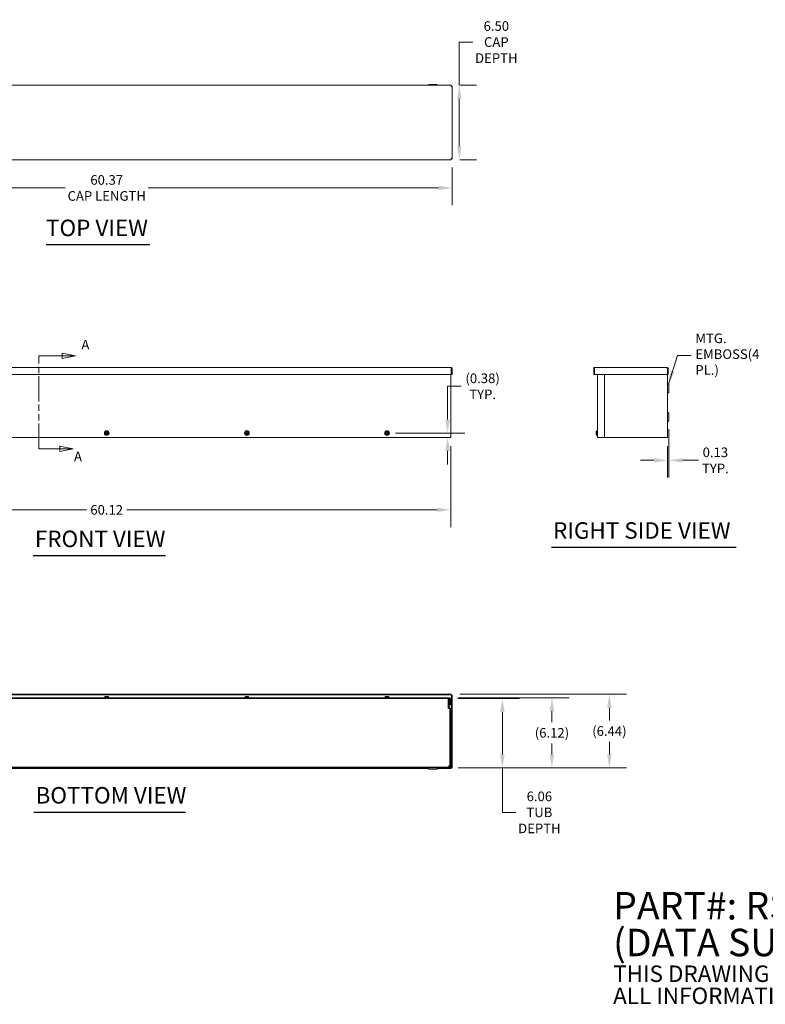
# Model space of a CAD drawing. Units: inches. Extents: x 8 to 198, y 8 to 121.
# Drawn here: x 61 to 126, y 8 to 94 of the extents above; entities that cross this region are included whole.
import ezdxf

# ---------------------------------------------------------------- set-up
doc = ezdxf.new("R2010")
doc.units = ezdxf.units.IN
doc.header["$LTSCALE"] = 12
doc.header["$MEASUREMENT"] = 0
doc.linetypes.add('DOUBLE_DASH_CHAIN', pattern=[1.2403, 0.6614, -0.0827, 0.1654, -0.0827, 0.1654, -0.0827])
for name, color, linetype, lineweight in [('Dimension (ANSI)', 7, 'Continuous', 5), ('Section Line (ANSI)', 7, 'DOUBLE_DASH_CHAIN', 5), ('Symbol (ANSI)', 7, 'Continuous', 5), ('Visible (ANSI)', 7, 'Continuous', 5)]:
    doc.layers.add(name, color=color, linetype=linetype, lineweight=lineweight)
doc.styles.add('Note Text (ANSI)', font='tahoma.ttf')
doc.styles.add('ROMANS', font='tahoma.ttf')
doc.styles.add('Text Style168', font='tahoma.ttf')
doc.dimstyles.new('Default (ANSI)', dxfattribs={"dimscale": 12, "dimtxt": 0.07, "dimasz": 0.098425, "dimexe": 0.125, "dimexo": 0.0625, "dimgap": 0.031496, "dimtad": 0, "dimtih": 1, "dimtoh": 1, "dimrnd": 1e-08, "dimzin": 0, "dimdsep": 46, "dimtxsty": 'ROMANS', "dimcen": 0.09, "dimdle": 0.393701, "dimclrd": 256, "dimclre": 256, "dimclrt": 256, "dimadec": 0, "dimazin": 0, "dimtfac": 1.428571, "dimtofl": 0, "dimtmove": 0, "dimatfit": 3, "dimfxl": 1, "dimtolj": 1, "dimtzin": 0, "dimlwd": -1, "dimlwe": -1, "dimarcsym": 0})
doc.dimstyles.new('Default (ANSI)$7', dxfattribs={"dimscale": 12, "dimtxt": 0.07, "dimasz": 0.098425, "dimexe": 0.125, "dimexo": 0.0625, "dimgap": 0.031496, "dimtad": 0, "dimtih": 1, "dimtoh": 1, "dimrnd": 1e-08, "dimzin": 0, "dimdsep": 46, "dimtxsty": 'ROMANS', "dimcen": 0.09, "dimdle": 0.393701, "dimclrd": 256, "dimclre": 256, "dimclrt": 256, "dimadec": 0, "dimazin": 0, "dimtfac": 1.428571, "dimtofl": 0, "dimtmove": 0, "dimatfit": 3, "dimfxl": 1, "dimtolj": 1, "dimtzin": 0, "dimlwd": -1, "dimlwe": -1, "dimarcsym": 0})

# ---------------------------------------------------------------- blocks, each defined once
blk = doc.blocks.new('2dTransSection0')
at = {"layer": 'Section Line (ANSI)', "linetype": 'Continuous'}
for p, q in [((5.4489, 5.3776), (5.3509, 5.3971)), ((5.3509, 5.3971), (5.3509, 5.3581)), ((5.1809, 5.3624), (5.1809, 5.3776)), ((5.1809, 5.3776), (5.3509, 5.3776)), ((5.3509, 5.3776), (5.4489, 5.3776)), ((5.3509, 5.3581), (5.4489, 5.3776)), ((5.1809, 4.7006), (5.1809, 4.7159)), ((5.1809, 4.7006), (5.3331, 4.7006)), ((5.4311, 4.7006), (5.3331, 4.7201)), ((5.3331, 4.7201), (5.3331, 4.6811)), ((5.3331, 4.7006), (5.4311, 4.7006)), ((5.3331, 4.6811), (5.4311, 4.7006))]:
    blk.add_line(p, q, dxfattribs=at)
at = {"layer": 'Section Line (ANSI)', "linetype": 'DOUBLE_DASH_CHAIN', "ltscale": 0.023198}
blk.add_line((5.1809, 4.7006), (5.1809, 5.3776), dxfattribs=at)
at = {"layer": 'Section Line (ANSI)', "linetype": 'Continuous', "flags": 128}
for points in [[(5.3509, 5.3581), (5.4489, 5.3776), (5.3509, 5.3971), (5.3509, 5.3581)], [(5.3331, 4.6811), (5.4311, 4.7006), (5.3331, 4.7201), (5.3331, 4.6811)]]:
    blk.add_lwpolyline(points, dxfattribs=at)
at = {"layer": 'Section Line (ANSI)'}
for points in [[(5.3509, 5.3581), (5.4489, 5.3776), (5.3509, 5.3971), (5.3509, 5.3581)], [(5.3331, 4.6811), (5.4311, 4.7006), (5.3331, 4.7201), (5.3331, 4.6811)]]:
    blk.add_solid(points, dxfattribs=at)
at = {"layer": 'Section Line (ANSI)', "char_height": 0.07, "attachment_point": 7, "style": 'Note Text (ANSI)'}
for insert in [(5.4915, 5.4031), (5.4376, 4.5888)]:
    blk.add_mtext('A', dxfattribs=dict(at, insert=insert))
blk = doc.blocks.new('*D5')
at = {"layer": 'Defpoints', "color": 0, "transparency": 16777216}
for p in [(98.047, 34.588), (102.685, 34.588), (98.077, 28.526)]:
    blk.add_point(p, dxfattribs=at)
at = {"layer": 'Dimension (ANSI)', "transparency": 16777216}
for p, q in [((98.797, 34.588), (104.185, 34.588)), ((102.685, 29.707), (102.685, 33.407)), ((98.827, 28.526), (104.185, 28.526)), ((102.685, 24.636), (102.685, 28.526)), ((103.866, 24.636), (102.685, 24.636))]:
    blk.add_line(p, q, dxfattribs=at)
for points in [[(102.488, 33.407), (102.882, 33.407), (102.685, 34.588)], [(102.488, 29.707), (102.882, 29.707), (102.685, 28.526)]]:
    blk.add_solid(points, dxfattribs=at)
at = {"layer": 'Dimension (ANSI)', "transparency": 16777216, "insert": (105.921, 24.636), "char_height": 0.84, "attachment_point": 5, "style": 'ROMANS'}
blk.add_mtext('\\A1;6.06\\PTUB\\PDEPTH', dxfattribs=at)
blk = doc.blocks.new('*D6')
at = {"layer": 'Defpoints', "color": 0, "transparency": 16777216}
for p in [(98.077, 34.65), (107.019, 34.65), (98.077, 28.526)]:
    blk.add_point(p, dxfattribs=at)
at = {"layer": 'Dimension (ANSI)', "transparency": 16777216}
for p, q in [((98.827, 34.65), (108.519, 34.65)), ((107.019, 33.469), (107.019, 32.521)), ((107.019, 29.707), (107.019, 30.655)), ((98.827, 28.526), (108.519, 28.526))]:
    blk.add_line(p, q, dxfattribs=at)
for points in [[(106.822, 33.469), (107.215, 33.469), (107.019, 34.65)], [(106.822, 29.707), (107.215, 29.707), (107.019, 28.526)]]:
    blk.add_solid(points, dxfattribs=at)
at = {"layer": 'Dimension (ANSI)', "transparency": 16777216, "insert": (107.019, 31.588), "char_height": 0.84, "attachment_point": 5, "style": 'ROMANS'}
blk.add_mtext('\\A1;(6.12)', dxfattribs=at)
blk = doc.blocks.new('*D7')
at = {"layer": 'Defpoints', "color": 0, "transparency": 16777216}
for p in [(98.222, 34.964), (112.04, 34.964), (98.077, 28.526)]:
    blk.add_point(p, dxfattribs=at)
at = {"layer": 'Dimension (ANSI)', "transparency": 16777216}
for p, q in [((98.972, 34.964), (113.54, 34.964)), ((112.04, 33.783), (112.04, 32.678)), ((112.04, 29.707), (112.04, 30.812)), ((98.827, 28.526), (113.54, 28.526))]:
    blk.add_line(p, q, dxfattribs=at)
for points in [[(111.843, 33.783), (112.237, 33.783), (112.04, 34.964)], [(111.843, 29.707), (112.237, 29.707), (112.04, 28.526)]]:
    blk.add_solid(points, dxfattribs=at)
at = {"layer": 'Dimension (ANSI)', "transparency": 16777216, "insert": (112.04, 31.745), "char_height": 0.84, "attachment_point": 5, "style": 'ROMANS'}
blk.add_mtext('\\A1;(6.44)', dxfattribs=at)
blk = doc.blocks.new('*D8')
at = {"layer": 'Defpoints', "color": 0, "transparency": 16777216}
for p in [(98.222, 88.187), (98.222, 81.687), (98.924, 81.687)]:
    blk.add_point(p, dxfattribs=at)
at = {"layer": 'Dimension (ANSI)', "transparency": 16777216}
for p, q in [((98.924, 88.187), (98.924, 91.97)), ((98.924, 91.97), (100.105, 91.97)), ((98.972, 88.187), (100.424, 88.187)), ((98.924, 82.868), (98.924, 87.005)), ((98.972, 81.687), (100.424, 81.687))]:
    blk.add_line(p, q, dxfattribs=at)
for points in [[(98.727, 87.005), (99.12, 87.005), (98.924, 88.187)], [(98.727, 82.868), (99.12, 82.868), (98.924, 81.687)]]:
    blk.add_solid(points, dxfattribs=at)
at = {"layer": 'Dimension (ANSI)', "transparency": 16777216, "insert": (102.159, 91.97), "char_height": 0.84, "attachment_point": 5, "style": 'ROMANS'}
blk.add_mtext('\\A1;6.50\\PCAP\\PDEPTH', dxfattribs=at)
blk = doc.blocks.new('*D9')
at = {"layer": 'Defpoints', "color": 0, "transparency": 16777216}
for p in [(37.92, 81.76), (98.295, 81.76), (98.295, 79.218)]:
    blk.add_point(p, dxfattribs=at)
at = {"layer": 'Dimension (ANSI)', "transparency": 16777216}
for p, q in [((37.92, 81.01), (37.92, 77.718)), ((98.295, 81.01), (98.295, 77.718)), ((39.101, 79.218), (64.489, 79.218)), ((97.114, 79.218), (71.727, 79.218))]:
    blk.add_line(p, q, dxfattribs=at)
for points in [[(39.101, 79.414), (39.101, 79.021), (37.92, 79.218)], [(97.114, 79.414), (97.114, 79.021), (98.295, 79.218)]]:
    blk.add_solid(points, dxfattribs=at)
at = {"layer": 'Dimension (ANSI)', "transparency": 16777216, "insert": (68.108, 79.218), "char_height": 0.84, "attachment_point": 5, "style": 'ROMANS'}
blk.add_mtext('\\A1;60.37\\PCAP LENGTH', dxfattribs=at)
blk = doc.blocks.new('*D11')
at = {"layer": 'Defpoints', "color": 0, "transparency": 16777216}
for p in [(38.045, 57.407), (98.17, 57.407), (98.17, 51.076)]:
    blk.add_point(p, dxfattribs=at)
at = {"layer": 'Dimension (ANSI)', "transparency": 16777216}
for p, q in [((38.045, 56.657), (38.045, 49.576)), ((98.17, 56.657), (98.17, 49.576)), ((39.226, 51.076), (66.343, 51.076)), ((96.989, 51.076), (69.873, 51.076))]:
    blk.add_line(p, q, dxfattribs=at)
for points in [[(39.226, 51.273), (39.226, 50.88), (38.045, 51.076)], [(96.989, 51.273), (96.989, 50.88), (98.17, 51.076)]]:
    blk.add_solid(points, dxfattribs=at)
at = {"layer": 'Dimension (ANSI)', "transparency": 16777216, "insert": (68.108, 51.076), "char_height": 0.84, "attachment_point": 5, "style": 'ROMANS'}
blk.add_mtext('\\A1;60.12', dxfattribs=at)
blk = doc.blocks.new('*D13')
at = {"layer": 'Defpoints', "color": 0, "transparency": 16777216}
for p in [(92.608, 57.786), (97.901, 57.407), (98.077, 57.407)]:
    blk.add_point(p, dxfattribs=at)
at = {"layer": 'Dimension (ANSI)', "transparency": 16777216}
for p, q in [((97.901, 58.967), (97.901, 61.878)), ((97.901, 61.878), (99.082, 61.878)), ((93.358, 57.786), (99.401, 57.786)), ((97.327, 57.407), (96.401, 57.407)), ((97.901, 56.226), (97.901, 55.045))]:
    blk.add_line(p, q, dxfattribs=at)
for points in [[(97.704, 58.967), (98.098, 58.967), (97.901, 57.786)], [(97.704, 56.226), (98.098, 56.226), (97.901, 57.407)]]:
    blk.add_solid(points, dxfattribs=at)
at = {"layer": 'Dimension (ANSI)', "transparency": 16777216, "insert": (100.962, 61.878), "char_height": 0.84, "attachment_point": 5, "style": 'ROMANS'}
blk.add_mtext('\\A1;(0.38)\\PTYP.', dxfattribs=at)
blk = doc.blocks.new('*D14')
at = {"layer": 'Defpoints', "color": 0, "transparency": 16777216}
for p in [(117.242, 58.876), (117.117, 57.407), (117.117, 55.408)]:
    blk.add_point(p, dxfattribs=at)
at = {"layer": 'Dimension (ANSI)', "transparency": 16777216}
for p, q in [((117.242, 58.126), (117.242, 53.908)), ((117.117, 56.657), (117.117, 53.908)), ((115.936, 55.408), (114.755, 55.408)), ((118.423, 55.408), (119.815, 55.408))]:
    blk.add_line(p, q, dxfattribs=at)
for points in [[(115.936, 55.605), (115.936, 55.212), (117.117, 55.408)], [(118.423, 55.605), (118.423, 55.212), (117.242, 55.408)]]:
    blk.add_solid(points, dxfattribs=at)
at = {"layer": 'Dimension (ANSI)', "transparency": 16777216, "insert": (121.303, 55.408), "char_height": 0.84, "attachment_point": 5, "style": 'ROMANS'}
blk.add_mtext('\\A1;0.13\\PTYP.', dxfattribs=at)

msp = doc.modelspace()

# ---------------------------------------------------------------- linework, layer by layer
at = {"layer": 'Symbol (ANSI)', "lineweight": 30}
for p, q in [((62.8044, 74.2602), (71.8902, 74.2602)), ((106.9748, 47.8068), (123.1077, 47.8068)), ((61.6817, 47.0773), (73.2588, 47.0773)), ((61.7453, 24.6646), (74.99, 24.6646))]:
    msp.add_line(p, q, dxfattribs=at)
at = {"layer": 'Visible (ANSI)'}
for p, q in [((37.9934, 88.1866), (98.2223, 88.1866)), ((96.2405, 88.2181), (96.2223, 88.1866)), ((96.9206, 88.2496), (96.2951, 88.2496)), ((96.9752, 88.2181), (96.9933, 88.1866)), ((98.2223, 88.1246), (98.2223, 88.1866)), ((98.2333, 88.1135), (98.2953, 88.1135)), ((98.2953, 88.1135), (98.2953, 81.7596)), ((98.2223, 81.6866), (37.9934, 81.6866)), ((98.2223, 81.7486), (98.2223, 81.6866)), ((98.2333, 81.7596), (98.2953, 81.7596)), ((98.2223, 62.9066), (37.9934, 62.9066)), ((38.0136, 63.5316), (98.2021, 63.5316)), ((98.1703, 62.9066), (98.1703, 57.4071)), ((98.2223, 63.4383), (98.2223, 62.9066)), ((98.2333, 63.4383), (98.2333, 62.9066)), ((98.2333, 63.4383), (98.2953, 63.4383)), ((98.2333, 62.9066), (98.2953, 62.9066)), ((98.2953, 62.9066), (98.2953, 63.4383)), ((110.741, 63.4383), (110.679, 63.4383)), ((110.679, 63.4383), (110.679, 62.9066)), ((110.741, 62.9066), (110.679, 62.9066)), ((110.741, 63.4383), (110.741, 62.9066)), ((110.7521, 62.9066), (110.7521, 63.4383)), ((117.106, 62.9066), (110.7521, 62.9066)), ((110.7723, 63.5316), (117.0858, 63.5316)), ((110.9925, 57.4071), (110.9925, 62.9066)), ((111.6175, 62.9066), (111.6175, 57.4071)), ((117.106, 63.4383), (117.106, 62.9066)), ((117.117, 63.4383), (117.117, 62.9066)), ((117.117, 63.4383), (117.179, 63.4383)), ((117.117, 62.9066), (117.117, 57.4071)), ((117.117, 62.9066), (117.179, 62.9066)), ((117.179, 62.9066), (117.179, 63.4383)), ((117.2105, 62.0557), (117.1175, 62.1093)), ((117.242, 61.3756), (117.242, 62.0011)), ((117.2105, 61.321), (117.1175, 61.2673)), ((117.2105, 59.5557), (117.1175, 59.6093)), ((117.242, 58.8756), (117.242, 59.5011)), ((117.2105, 58.821), (117.1175, 58.7673)), ((67.9513, 57.8093), (67.9513, 57.7624)), ((67.9531, 57.8093), (67.9513, 57.8093)), ((67.9513, 57.7624), (67.9531, 57.7624)), ((67.9689, 57.8093), (67.9531, 57.8093)), ((67.9531, 57.7624), (67.9689, 57.7624)), ((68.2341, 57.8093), (67.9811, 57.8093)), ((67.9811, 57.7624), (68.2341, 57.7624)), ((68.2621, 57.8093), (68.2462, 57.8093)), ((68.2462, 57.7624), (68.2621, 57.7624)), ((68.2638, 57.8093), (68.2621, 57.8093)), ((68.2621, 57.7624), (68.2638, 57.7624)), ((68.2638, 57.7624), (68.2638, 57.8093)), ((80.2013, 57.8093), (80.2013, 57.7624)), ((80.2031, 57.8093), (80.2013, 57.8093)), ((80.2013, 57.7624), (80.2031, 57.7624)), ((80.2189, 57.8093), (80.2031, 57.8093)), ((80.2031, 57.7624), (80.2189, 57.7624)), ((80.4841, 57.8093), (80.2311, 57.8093)), ((80.2311, 57.7624), (80.4841, 57.7624)), ((80.5121, 57.8093), (80.4962, 57.8093)), ((80.4962, 57.7624), (80.5121, 57.7624)), ((80.5138, 57.8093), (80.5121, 57.8093)), ((80.5121, 57.7624), (80.5138, 57.7624)), ((80.5138, 57.7624), (80.5138, 57.8093)), ((92.4513, 57.8093), (92.4513, 57.7624)), ((92.4531, 57.8093), (92.4513, 57.8093)), ((92.4513, 57.7624), (92.4531, 57.7624)), ((92.4689, 57.8093), (92.4531, 57.8093)), ((92.4531, 57.7624), (92.4689, 57.7624)), ((92.7341, 57.8093), (92.4811, 57.8093)), ((92.4811, 57.7624), (92.7341, 57.7624)), ((92.7621, 57.8093), (92.7462, 57.8093)), ((92.7462, 57.7624), (92.7621, 57.7624)), ((92.7638, 57.8093), (92.7621, 57.8093)), ((92.7621, 57.7624), (92.7638, 57.7624)), ((92.7638, 57.7624), (92.7638, 57.8093)), ((110.8725, 57.9421), (110.8967, 57.9663)), ((110.8725, 57.9212), (110.8725, 57.9421)), ((110.8725, 57.9212), (110.8725, 57.8093)), ((110.8743, 57.8093), (110.8725, 57.8093)), ((110.8725, 57.6505), (110.8725, 57.7624)), ((110.8725, 57.7624), (110.8743, 57.7624)), ((110.9325, 57.8093), (110.8743, 57.8093)), ((110.9325, 57.7624), (110.8743, 57.7624)), ((110.8967, 57.9663), (110.9615, 57.9663)), ((110.8967, 57.8761), (110.9615, 57.8761)), ((110.8967, 57.6956), (110.9615, 57.6956)), ((110.9325, 57.7624), (110.9325, 57.8093)), ((110.9615, 57.5788), (110.9615, 57.9928)), ((110.9615, 57.9928), (110.9925, 57.9928)), ((98.0771, 57.4071), (38.1386, 57.4071)), ((98.0771, 57.4071), (98.1703, 57.4071)), ((110.8725, 57.6296), (110.8725, 57.6505)), ((110.8725, 57.6296), (110.8967, 57.6054)), ((110.8967, 57.6054), (110.9615, 57.6054)), ((110.9615, 57.5788), (110.9925, 57.5788)), ((110.9925, 57.4071), (111.0858, 57.4071)), ((111.6175, 57.4071), (111.0858, 57.4071)), ((111.6726, 57.4071), (111.6175, 57.4071)), ((111.6858, 57.4071), (111.6726, 57.4071)), ((111.9232, 57.4071), (111.6858, 57.4071)), ((111.9232, 57.4071), (111.9628, 57.4071)), ((117.0238, 57.4071), (111.9628, 57.4071)), ((117.0238, 57.4071), (117.117, 57.4071)), ((98.2223, 34.9636), (37.9934, 34.9636)), ((98.2223, 34.9016), (37.9934, 34.9016)), ((98.0771, 34.6501), (38.1386, 34.6501)), ((38.1386, 34.5881), (98.0771, 34.5881)), ((38.2636, 34.5876), (97.9516, 34.5876)), ((67.9006, 34.6811), (68.3146, 34.6811)), ((67.9006, 34.6811), (67.9006, 34.6501)), ((67.9513, 34.7684), (67.9531, 34.7701)), ((67.9513, 34.7459), (67.9513, 34.6811)), ((67.9531, 34.7701), (68.0295, 34.7701)), ((68.0295, 34.7701), (68.1857, 34.7701)), ((68.1076, 34.7459), (68.1076, 34.6811)), ((68.1857, 34.7701), (68.2621, 34.7701)), ((68.2621, 34.7701), (68.2638, 34.7684)), ((68.2638, 34.7459), (68.2638, 34.6811)), ((68.3146, 34.6811), (68.3146, 34.6501)), ((80.1506, 34.6811), (80.5646, 34.6811)), ((80.1506, 34.6811), (80.1506, 34.6501)), ((80.2013, 34.7684), (80.2031, 34.7701)), ((80.2013, 34.7459), (80.2013, 34.6811)), ((80.2031, 34.7701), (80.2795, 34.7701)), ((80.2795, 34.7701), (80.4357, 34.7701)), ((80.3576, 34.7459), (80.3576, 34.6811)), ((80.4357, 34.7701), (80.5121, 34.7701)), ((80.5121, 34.7701), (80.5138, 34.7684)), ((80.5138, 34.7459), (80.5138, 34.6811)), ((80.5646, 34.6811), (80.5646, 34.6501)), ((92.4006, 34.6811), (92.8146, 34.6811)), ((92.4006, 34.6811), (92.4006, 34.6501)), ((92.4513, 34.7684), (92.4531, 34.7701)), ((92.4513, 34.7459), (92.4513, 34.6811)), ((92.4531, 34.7701), (92.5295, 34.7701)), ((92.5295, 34.7701), (92.6857, 34.7701)), ((92.6076, 34.7459), (92.6076, 34.6811)), ((92.6857, 34.7701), (92.7621, 34.7701)), ((92.7621, 34.7701), (92.7638, 34.7684)), ((92.7638, 34.7459), (92.7638, 34.6811)), ((92.8146, 34.6811), (92.8146, 34.6501)), ((97.9516, 34.4944), (97.9516, 34.5876)), ((97.9516, 33.7128), (97.9516, 34.4944)), ((98.0473, 34.5881), (97.9853, 34.5881)), ((97.9853, 34.5881), (97.9853, 33.9701)), ((98.0473, 33.9701), (98.0473, 34.5881)), ((98.1083, 34.0251), (98.1083, 34.5569)), ((98.1703, 34.0251), (98.1703, 34.5569)), ((98.2223, 34.9016), (98.2223, 34.9636)), ((98.2333, 28.5367), (98.2333, 34.8906)), ((98.2333, 34.8906), (98.2953, 34.8906)), ((98.2953, 28.5367), (98.2953, 34.8906)), ((98.0141, 33.7128), (97.9516, 33.7128)), ((97.9941, 33.9305), (98.1054, 33.6931)), ((98.0141, 33.7126), (98.0141, 33.7128)), ((98.0143, 33.7126), (98.0141, 33.7126)), ((98.0962, 33.7126), (98.0143, 33.7126)), ((98.1615, 33.7194), (98.0503, 33.9568)), ((98.1076, 33.6867), (98.1076, 28.738)), ((98.1083, 34.0251), (98.1703, 34.0251)), ((98.1083, 33.6799), (98.1083, 28.6189)), ((98.1703, 28.6189), (98.1703, 33.6799)), ((98.0771, 28.5876), (38.1386, 28.5876)), ((38.1386, 28.5256), (98.0771, 28.5256)), ((39.9933, 28.4636), (96.2223, 28.4636)), ((96.2405, 28.4321), (96.1868, 28.5251)), ((96.9752, 28.4321), (97.0288, 28.5251)), ((96.9933, 28.4636), (98.2223, 28.4636)), ((98.0771, 28.5256), (98.2223, 28.5256)), ((98.2223, 28.5256), (98.2223, 28.4636)), ((98.2333, 28.5367), (98.2953, 28.5367)), ((96.2951, 28.4006), (96.9206, 28.4006))]:
    msp.add_line(p, q, dxfattribs=at)
for centre in [(68.1076, 57.7858), (80.3576, 57.7858), (92.6076, 57.7858)]:
    msp.add_circle(centre, 0.207, dxfattribs=at)
for centre, radius, start, end in [((96.2951, 88.1866), 0.063, 90, 150), ((96.9206, 88.1866), 0.063, 30, 90), ((117.118, 62.1102), 0.001, 180, 240), ((117.179, 62.0011), 0.063, 0, 60), ((117.118, 61.2665), 0.001, 120, 180), ((117.179, 61.3756), 0.063, 300, 0), ((117.118, 59.6102), 0.001, 180, 240), ((117.179, 59.5011), 0.063, 0, 60), ((117.118, 58.7665), 0.001, 120, 180), ((117.179, 58.8756), 0.063, 300, 0), ((68.1076, 57.7858), 0.1562, 120, 171.373073), ((68.1076, 57.7858), 0.1562, 188.626927, 240), ((68.1076, 57.7858), 0.1406, 9.594068, 170.405932), ((68.1076, 57.7858), 0.1406, 189.594068, 350.405932), ((68.1076, 57.7858), 0.1286, 10.498847, 169.501153), ((68.1076, 57.7858), 0.1286, 190.498847, 349.501153), ((68.1076, 57.7858), 0.1562, 60, 120), ((68.1076, 57.7858), 0.1562, 8.626927, 60), ((68.1076, 57.7858), 0.1562, 300, 351.373073), ((80.3576, 57.7858), 0.1562, 120, 171.373073), ((80.3576, 57.7858), 0.1562, 188.626927, 240), ((80.3576, 57.7858), 0.1406, 9.594068, 170.405932), ((80.3576, 57.7858), 0.1406, 189.594068, 350.405932), ((80.3576, 57.7858), 0.1286, 10.498847, 169.501153), ((80.3576, 57.7858), 0.1286, 190.498847, 349.501153), ((80.3576, 57.7858), 0.1562, 60, 120), ((80.3576, 57.7858), 0.1562, 8.626927, 60), ((80.3576, 57.7858), 0.1562, 300, 351.373073), ((92.6076, 57.7858), 0.1562, 120, 171.373073), ((92.6076, 57.7858), 0.1562, 188.626927, 240), ((92.6076, 57.7858), 0.1406, 9.594068, 170.405932), ((92.6076, 57.7858), 0.1406, 189.594068, 350.405932), ((92.6076, 57.7858), 0.1286, 10.498847, 169.501153), ((92.6076, 57.7858), 0.1286, 190.498847, 349.501153), ((92.6076, 57.7858), 0.1562, 60, 120), ((92.6076, 57.7858), 0.1562, 8.626927, 60), ((92.6076, 57.7858), 0.1562, 300, 351.373073), ((68.1076, 57.7858), 0.1562, 240, 300), ((80.3576, 57.7858), 0.1562, 240, 300), ((92.6076, 57.7858), 0.1562, 240, 300), ((98.0771, 34.5569), 0.0933, 0, 90), ((98.0771, 34.5569), 0.0312, 0, 90), ((98.0786, 33.9701), 0.0933, 180, 205.106446), ((98.0786, 33.9701), 0.0312, 180, 205.106446), ((98.0771, 33.6799), 0.0312, 0, 25.106446), ((98.0771, 33.6799), 0.0932, 0, 25.106446), ((96.186, 28.5246), 0.001, 30, 90), ((96.2951, 28.4636), 0.063, 210, 270), ((96.9206, 28.4636), 0.063, 270, 330), ((97.0297, 28.5246), 0.001, 90, 150), ((98.0771, 28.6189), 0.0932, 270, 0), ((98.0771, 28.6189), 0.0313, 270, 0)]:
    msp.add_arc(centre, radius, start, end, dxfattribs=at)
for points, knots in [([(98.2223, 88.1866), (98.2174, 88.1866), (98.2126, 88.1649), (98.2078, 88.1332), (98.2059, 88.1208), (98.204, 88.107), (98.2021, 88.0933)], [0, 0, 0, 0, 1.128705, 1.128705, 1.128705, 1.5707963, 1.5707963, 1.5707963, 1.5707963]), ([(98.2021, 88.0933), (98.2084, 88.1088), (98.2148, 88.1231), (98.2212, 88.1244), (98.2215, 88.1245), (98.2219, 88.1246), (98.2223, 88.1246)], [0, 0, 0, 0, 1.4834748, 1.4834748, 1.4834748, 1.5707963, 1.5707963, 1.5707963, 1.5707963]), ([(98.2021, 88.0933), (98.2372, 88.0981), (98.2714, 88.103), (98.2864, 88.1078), (98.2922, 88.1097), (98.2953, 88.1116), (98.2953, 88.1135)], [0, 0, 0, 0, 1.128705, 1.128705, 1.128705, 1.5707963, 1.5707963, 1.5707963, 1.5707963]), ([(98.2021, 88.0933), (98.2175, 88.0997), (98.2319, 88.106), (98.2332, 88.1124), (98.2333, 88.1128), (98.2333, 88.1131), (98.2333, 88.1135)], [0, 0, 0, 0, 1.4834748, 1.4834748, 1.4834748, 1.5707963, 1.5707963, 1.5707963, 1.5707963]), ([(98.2021, 81.7798), (98.2069, 81.7447), (98.2118, 81.7105), (98.2166, 81.6955), (98.2185, 81.6896), (98.2204, 81.6866), (98.2223, 81.6866)], [0, 0, 0, 0, 1.128705, 1.128705, 1.128705, 1.5707963, 1.5707963, 1.5707963, 1.5707963]), ([(98.2021, 81.7798), (98.2084, 81.7643), (98.2148, 81.75), (98.2212, 81.7487), (98.2215, 81.7486), (98.2219, 81.7486), (98.2223, 81.7486)], [0, 0, 0, 0, 1.4834748, 1.4834748, 1.4834748, 1.5707963, 1.5707963, 1.5707963, 1.5707963]), ([(98.2953, 81.7596), (98.2953, 81.7644), (98.2737, 81.7693), (98.242, 81.7741), (98.2296, 81.776), (98.2158, 81.7779), (98.2021, 81.7798)], [0, 0, 0, 0, 1.128705, 1.128705, 1.128705, 1.5707963, 1.5707963, 1.5707963, 1.5707963]), ([(98.2021, 81.7798), (98.2175, 81.7734), (98.2319, 81.7671), (98.2332, 81.7607), (98.2333, 81.7603), (98.2333, 81.76), (98.2333, 81.7596)], [0, 0, 0, 0, 1.4834748, 1.4834748, 1.4834748, 1.5707963, 1.5707963, 1.5707963, 1.5707963]), ([(98.2021, 63.5316), (98.2069, 63.5316), (98.2118, 63.5099), (98.2166, 63.4782), (98.2185, 63.4658), (98.2204, 63.4521), (98.2223, 63.4383)], [0, 0, 0, 0, 1.128705, 1.128705, 1.128705, 1.5707963, 1.5707963, 1.5707963, 1.5707963]), ([(98.2953, 63.4383), (98.2953, 63.4734), (98.2737, 63.5076), (98.242, 63.5226), (98.2296, 63.5285), (98.2158, 63.5316), (98.2021, 63.5316)], [0, 0, 0, 0, 1.128705, 1.128705, 1.128705, 1.5707963, 1.5707963, 1.5707963, 1.5707963]), ([(98.2184, 63.4646), (98.2265, 63.4594), (98.2324, 63.4507), (98.2332, 63.4411), (98.2333, 63.4402), (98.2333, 63.4393), (98.2333, 63.4383)], [0.555831, 0.555831, 0.555831, 0.555831, 1.4834748, 1.4834748, 1.4834748, 1.5707963, 1.5707963, 1.5707963, 1.5707963]), ([(110.7723, 63.5316), (110.7372, 63.5316), (110.703, 63.5099), (110.688, 63.4782), (110.6821, 63.4658), (110.679, 63.4521), (110.679, 63.4383)], [0, 0, 0, 0, 1.128705, 1.128705, 1.128705, 1.5707963, 1.5707963, 1.5707963, 1.5707963]), ([(110.756, 63.4646), (110.7479, 63.4594), (110.742, 63.4507), (110.7411, 63.4411), (110.7411, 63.4402), (110.741, 63.4393), (110.741, 63.4383)], [0.555831, 0.555831, 0.555831, 0.555831, 1.4834748, 1.4834748, 1.4834748, 1.5707963, 1.5707963, 1.5707963, 1.5707963]), ([(110.7521, 63.4383), (110.7569, 63.4734), (110.7617, 63.5076), (110.7666, 63.5226), (110.7685, 63.5285), (110.7704, 63.5316), (110.7723, 63.5316)], [0, 0, 0, 0, 1.128705, 1.128705, 1.128705, 1.5707963, 1.5707963, 1.5707963, 1.5707963]), ([(117.0858, 63.5316), (117.0906, 63.5316), (117.0954, 63.5099), (117.1003, 63.4782), (117.1022, 63.4658), (117.1041, 63.4521), (117.106, 63.4383)], [0, 0, 0, 0, 1.128705, 1.128705, 1.128705, 1.5707963, 1.5707963, 1.5707963, 1.5707963]), ([(117.179, 63.4383), (117.179, 63.4734), (117.1574, 63.5076), (117.1257, 63.5226), (117.1132, 63.5285), (117.0995, 63.5316), (117.0858, 63.5316)], [0, 0, 0, 0, 1.128705, 1.128705, 1.128705, 1.5707963, 1.5707963, 1.5707963, 1.5707963]), ([(117.102, 63.4646), (117.1101, 63.4594), (117.1161, 63.4507), (117.1169, 63.4411), (117.117, 63.4402), (117.117, 63.4393), (117.117, 63.4383)], [0.555831, 0.555831, 0.555831, 0.555831, 1.4834748, 1.4834748, 1.4834748, 1.5707963, 1.5707963, 1.5707963, 1.5707963]), ([(98.2021, 34.8704), (98.2084, 34.8858), (98.2148, 34.9002), (98.2212, 34.9015), (98.2215, 34.9016), (98.2219, 34.9016), (98.2223, 34.9016)], [0, 0, 0, 0, 1.4834748, 1.4834748, 1.4834748, 1.5707963, 1.5707963, 1.5707963, 1.5707963]), ([(98.2021, 34.8704), (98.2175, 34.8767), (98.2319, 34.8831), (98.2332, 34.8894), (98.2333, 34.8898), (98.2333, 34.8902), (98.2333, 34.8906)], [0, 0, 0, 0, 1.4834748, 1.4834748, 1.4834748, 1.5707963, 1.5707963, 1.5707963, 1.5707963]), ([(98.0143, 28.6809), (98.0007, 28.6458), (97.987, 28.6116), (97.9733, 28.5966), (97.9679, 28.5907), (97.9626, 28.5876), (97.9572, 28.5876)], [0, 0, 0, 0, 1.128705, 1.128705, 1.128705, 1.5707963, 1.5707963, 1.5707963, 1.5707963]), ([(98.1076, 28.738), (98.1076, 28.7243), (98.0859, 28.7106), (98.0542, 28.697), (98.0418, 28.6916), (98.0281, 28.6862), (98.0143, 28.6809)], [0, 0, 0, 0, 1.128705, 1.128705, 1.128705, 1.5707963, 1.5707963, 1.5707963, 1.5707963]), ([(98.2021, 28.5569), (98.2175, 28.5505), (98.2319, 28.5442), (98.2332, 28.5378), (98.2333, 28.5374), (98.2333, 28.537), (98.2333, 28.5367)], [0, 0, 0, 0, 1.4834748, 1.4834748, 1.4834748, 1.5707963, 1.5707963, 1.5707963, 1.5707963]), ([(98.2021, 28.5569), (98.2084, 28.5414), (98.2148, 28.5271), (98.2212, 28.5257), (98.2215, 28.5257), (98.2219, 28.5256), (98.2223, 28.5256)], [0, 0, 0, 0, 1.4834748, 1.4834748, 1.4834748, 1.5707963, 1.5707963, 1.5707963, 1.5707963])]:
    msp.add_open_spline(points, degree=3, knots=knots, dxfattribs=at)
for points, weights in [([(68.0295, 57.9212), (67.9932, 57.9002), (67.9513, 57.8761)], [1.41078425197, 1.41078425197, 1.3094944999]), ([(67.9513, 57.8761), (67.9513, 57.8405), (67.9513, 57.8093)], [1.3094944999, 1.38259057168, 1.40293663074]), ([(67.9513, 57.7624), (67.9513, 57.7312), (67.9513, 57.6956)], [1.40293663074, 1.38259057168, 1.3094944999]), ([(67.9513, 57.6956), (67.9932, 57.6715), (68.0295, 57.6505)], [1.3094944999, 1.41078425197, 1.41078425197]), ([(68.1076, 57.9663), (68.0657, 57.9421), (68.0295, 57.9212)], [1.3094944999, 1.41078425197, 1.41078425197]), ([(68.1857, 57.9212), (68.1495, 57.9421), (68.1076, 57.9663)], [1.41078425197, 1.41078425197, 1.3094944999]), ([(68.2638, 57.8761), (68.222, 57.9002), (68.1857, 57.9212)], [1.3094944999, 1.41078425197, 1.41078425197]), ([(68.1857, 57.6505), (68.222, 57.6715), (68.2638, 57.6956)], [1.41078425197, 1.41078425197, 1.3094944999]), ([(68.2638, 57.8093), (68.2638, 57.8405), (68.2638, 57.8761)], [1.40293663074, 1.38259057168, 1.3094944999]), ([(68.2638, 57.6956), (68.2638, 57.7312), (68.2638, 57.7624)], [1.3094944999, 1.38259057168, 1.40293663074]), ([(80.2795, 57.9212), (80.2432, 57.9002), (80.2013, 57.8761)], [1.41078425197, 1.41078425197, 1.3094944999]), ([(80.2013, 57.8761), (80.2013, 57.8405), (80.2013, 57.8093)], [1.3094944999, 1.38259057168, 1.40293663074]), ([(80.2013, 57.7624), (80.2013, 57.7312), (80.2013, 57.6956)], [1.40293663074, 1.38259057168, 1.3094944999]), ([(80.2013, 57.6956), (80.2432, 57.6715), (80.2795, 57.6505)], [1.3094944999, 1.41078425197, 1.41078425197]), ([(80.3576, 57.9663), (80.3157, 57.9421), (80.2795, 57.9212)], [1.3094944999, 1.41078425197, 1.41078425197]), ([(80.4357, 57.9212), (80.3995, 57.9421), (80.3576, 57.9663)], [1.41078425197, 1.41078425197, 1.3094944999]), ([(80.5138, 57.8761), (80.472, 57.9002), (80.4357, 57.9212)], [1.3094944999, 1.41078425197, 1.41078425197]), ([(80.4357, 57.6505), (80.472, 57.6715), (80.5138, 57.6956)], [1.41078425197, 1.41078425197, 1.3094944999]), ([(80.5138, 57.8093), (80.5138, 57.8405), (80.5138, 57.8761)], [1.40293663074, 1.38259057168, 1.3094944999]), ([(80.5138, 57.6956), (80.5138, 57.7312), (80.5138, 57.7624)], [1.3094944999, 1.38259057168, 1.40293663074]), ([(92.5295, 57.9212), (92.4932, 57.9002), (92.4513, 57.8761)], [1.41078425197, 1.41078425197, 1.3094944999]), ([(92.4513, 57.8761), (92.4513, 57.8405), (92.4513, 57.8093)], [1.3094944999, 1.38259057168, 1.40293663074]), ([(92.4513, 57.7624), (92.4513, 57.7312), (92.4513, 57.6956)], [1.40293663074, 1.38259057168, 1.3094944999]), ([(92.4513, 57.6956), (92.4932, 57.6715), (92.5295, 57.6505)], [1.3094944999, 1.41078425197, 1.41078425197]), ([(92.6076, 57.9663), (92.5657, 57.9421), (92.5295, 57.9212)], [1.3094944999, 1.41078425197, 1.41078425197]), ([(92.6857, 57.9212), (92.6495, 57.9421), (92.6076, 57.9663)], [1.41078425197, 1.41078425197, 1.3094944999]), ([(92.7638, 57.8761), (92.722, 57.9002), (92.6857, 57.9212)], [1.3094944999, 1.41078425197, 1.41078425197]), ([(92.6857, 57.6505), (92.722, 57.6715), (92.7638, 57.6956)], [1.41078425197, 1.41078425197, 1.3094944999]), ([(92.7638, 57.8093), (92.7638, 57.8405), (92.7638, 57.8761)], [1.40293663074, 1.38259057168, 1.3094944999]), ([(92.7638, 57.6956), (92.7638, 57.7312), (92.7638, 57.7624)], [1.3094944999, 1.38259057168, 1.40293663074]), ([(110.8725, 57.9212), (110.8725, 57.9421), (110.8967, 57.9663)], [1.41078425197, 1.41078425197, 1.3094944999]), ([(110.8967, 57.8761), (110.8725, 57.9002), (110.8725, 57.9212)], [1.3094944999, 1.41078425197, 1.41078425197]), ([(110.8725, 57.6505), (110.8725, 57.6715), (110.8967, 57.6956)], [1.41078425197, 1.41078425197, 1.3094944999]), ([(110.8743, 57.8093), (110.8789, 57.8405), (110.8967, 57.8761)], [1.40293663074, 1.38259057168, 1.3094944999]), ([(110.8967, 57.6956), (110.8789, 57.7312), (110.8743, 57.7624)], [1.3094944999, 1.38259057168, 1.40293663074]), ([(68.0295, 57.6505), (68.0657, 57.6296), (68.1076, 57.6054)], [1.41078425197, 1.41078425197, 1.3094944999]), ([(68.1076, 57.6054), (68.1495, 57.6296), (68.1857, 57.6505)], [1.3094944999, 1.41078425197, 1.41078425197]), ([(80.2795, 57.6505), (80.3157, 57.6296), (80.3576, 57.6054)], [1.41078425197, 1.41078425197, 1.3094944999]), ([(80.3576, 57.6054), (80.3995, 57.6296), (80.4357, 57.6505)], [1.3094944999, 1.41078425197, 1.41078425197]), ([(92.5295, 57.6505), (92.5657, 57.6296), (92.6076, 57.6054)], [1.41078425197, 1.41078425197, 1.3094944999]), ([(92.6076, 57.6054), (92.6495, 57.6296), (92.6857, 57.6505)], [1.3094944999, 1.41078425197, 1.41078425197]), ([(110.8967, 57.6054), (110.8725, 57.6296), (110.8725, 57.6505)], [1.3094944999, 1.41078425197, 1.41078425197]), ([(67.9513, 34.7459), (67.9932, 34.7701), (68.0295, 34.7701)], [1.3094944999, 1.41078425197, 1.41078425197]), ([(67.9513, 34.7684), (67.9513, 34.7637), (67.9513, 34.7459)], [1.40293663074, 1.38259057168, 1.3094944999]), ([(68.0295, 34.7701), (68.0657, 34.7701), (68.1076, 34.7459)], [1.41078425197, 1.41078425197, 1.3094944999]), ([(68.1076, 34.7459), (68.1495, 34.7701), (68.1857, 34.7701)], [1.3094944999, 1.41078425197, 1.41078425197]), ([(68.1857, 34.7701), (68.222, 34.7701), (68.2638, 34.7459)], [1.41078425197, 1.41078425197, 1.3094944999]), ([(68.2638, 34.7459), (68.2638, 34.7637), (68.2638, 34.7684)], [1.3094944999, 1.38259057168, 1.40293663074]), ([(80.2013, 34.7459), (80.2432, 34.7701), (80.2795, 34.7701)], [1.3094944999, 1.41078425197, 1.41078425197]), ([(80.2013, 34.7684), (80.2013, 34.7637), (80.2013, 34.7459)], [1.40293663074, 1.38259057168, 1.3094944999]), ([(80.2795, 34.7701), (80.3157, 34.7701), (80.3576, 34.7459)], [1.41078425197, 1.41078425197, 1.3094944999]), ([(80.3576, 34.7459), (80.3995, 34.7701), (80.4357, 34.7701)], [1.3094944999, 1.41078425197, 1.41078425197]), ([(80.4357, 34.7701), (80.472, 34.7701), (80.5138, 34.7459)], [1.41078425197, 1.41078425197, 1.3094944999]), ([(80.5138, 34.7459), (80.5138, 34.7637), (80.5138, 34.7684)], [1.3094944999, 1.38259057168, 1.40293663074]), ([(92.4513, 34.7459), (92.4932, 34.7701), (92.5295, 34.7701)], [1.3094944999, 1.41078425197, 1.41078425197]), ([(92.4513, 34.7684), (92.4513, 34.7637), (92.4513, 34.7459)], [1.40293663074, 1.38259057168, 1.3094944999]), ([(92.5295, 34.7701), (92.5657, 34.7701), (92.6076, 34.7459)], [1.41078425197, 1.41078425197, 1.3094944999]), ([(92.6076, 34.7459), (92.6495, 34.7701), (92.6857, 34.7701)], [1.3094944999, 1.41078425197, 1.41078425197]), ([(92.6857, 34.7701), (92.722, 34.7701), (92.7638, 34.7459)], [1.41078425197, 1.41078425197, 1.3094944999]), ([(92.7638, 34.7459), (92.7638, 34.7637), (92.7638, 34.7684)], [1.3094944999, 1.38259057168, 1.40293663074])]:
    msp.add_rational_spline(points, weights, degree=2, dxfattribs=at)
for points in [[(67.9689, 57.8093), (67.973, 57.8093), (67.977, 57.8093), (67.9811, 57.8093)], [(67.9811, 57.7624), (67.977, 57.7624), (67.973, 57.7624), (67.9689, 57.7624)], [(68.2341, 57.8093), (68.2381, 57.8093), (68.2422, 57.8093), (68.2462, 57.8093)], [(68.2462, 57.7624), (68.2422, 57.7624), (68.2381, 57.7624), (68.2341, 57.7624)], [(80.2189, 57.8093), (80.223, 57.8093), (80.227, 57.8093), (80.2311, 57.8093)], [(80.2311, 57.7624), (80.227, 57.7624), (80.223, 57.7624), (80.2189, 57.7624)], [(80.4841, 57.8093), (80.4881, 57.8093), (80.4922, 57.8093), (80.4962, 57.8093)], [(80.4962, 57.7624), (80.4922, 57.7624), (80.4881, 57.7624), (80.4841, 57.7624)], [(92.4689, 57.8093), (92.473, 57.8093), (92.477, 57.8093), (92.4811, 57.8093)], [(92.4811, 57.7624), (92.477, 57.7624), (92.473, 57.7624), (92.4689, 57.7624)], [(92.7341, 57.8093), (92.7381, 57.8093), (92.7422, 57.8093), (92.7462, 57.8093)], [(92.7462, 57.7624), (92.7422, 57.7624), (92.7381, 57.7624), (92.7341, 57.7624)], [(68.0252, 34.5876), (68.0249, 34.5878), (68.0247, 34.588), (68.0244, 34.5881)], [(68.196, 34.5881), (68.1963, 34.588), (68.1966, 34.5878), (68.1969, 34.5876)], [(80.2752, 34.5876), (80.2749, 34.5878), (80.2747, 34.588), (80.2744, 34.5881)], [(80.446, 34.5881), (80.4463, 34.588), (80.4466, 34.5878), (80.4469, 34.5876)], [(92.5252, 34.5876), (92.5249, 34.5878), (92.5247, 34.588), (92.5244, 34.5881)], [(92.696, 34.5881), (92.6963, 34.588), (92.6966, 34.5878), (92.6969, 34.5876)]]:
    msp.add_open_spline(points, degree=3, dxfattribs=at)

# ---------------------------------------------------------------- block references
at = {"layer": 'Section Line (ANSI)', "xscale": 12, "yscale": 12, "zscale": 12}
msp.add_blockref('2dTransSection0', (0, 0), dxfattribs=at)

# ---------------------------------------------------------------- texts
at = {"layer": 'Symbol (ANSI)', "char_height": 1.44, "attachment_point": 7, "style": 'Text Style168'}
for s, insert in [('TOP VIEW', (62.8032, 74.5538)), ('RIGHT SIDE VIEW', (107.1188, 48.1027)), ('FRONT VIEW', (61.8257, 47.3709)), ('BOTTOM VIEW', (61.8893, 24.9583))]:
    msp.add_mtext(s, dxfattribs=dict(at, insert=insert))
at = {"layer": 'Symbol (ANSI)', "attachment_point": 4}
for s, insert, char_height, width, line_spacing_factor, style in [('{MTG. EMBOSS\\P(4 PL.)}', (119.5543, 64.581), 0.84, 7.370081, 0.987884, 'ROMANS'), ('{\\fRomanS|b0|i0|c0|p2;\\H2x;PART#: RSCG060660GNK\\P(DATA SUBJECT TO CHANGE WITHOUT NOTICE)\\H1.6157x; \\H0.61894x;\\P \\H1.352x; \\H0.73963x;\\P\\H0.6x;THIS DRAWING IS PROPERTY OF HUBBELL INC. WIEGMANN\\H1.5633x; \\H0.63966x;\\PALL INFORMATION IS PROPRIETARY AND NOT TO BE DUPLICATED\\H1.234x; \\H0.81039x;\\P\\H1.2571x; }', (112.3686, 12.5343), 1.2, 88.600645, 0.802644, 'Note Text (ANSI)')]:
    msp.add_mtext(s, dxfattribs=dict(at, insert=insert, char_height=char_height, width=width, line_spacing_factor=line_spacing_factor, style=style))

# ---------------------------------------------------------------- dimensions: what is measured, and where the dimension line sits
at = {"layer": 'Dimension (ANSI)'}
for base, p1, p2, angle, text, override, picture, middle in [((98.9236, 81.6866), (98.2223, 88.1866), (98.2223, 81.6866), 270, '<>\\PCAP\\PDEPTH', {"dimdec": 2, "dimtp": 0, "dimtm": 0, "dimtdec": 2, "dimatfit": 2}, '*D8', (102.1593, 91.97)), ((97.9009, 57.4071), (92.6076, 57.7858), (98.0771, 57.4071), 90, '(<>)\\PTYP.', {"dimgap": 0.031496, "dimdec": 2, "dimtol": 0, "dimlim": 0, "dimtp": 0, "dimtm": 0, "dimtdec": 2, "dimatfit": 1}, '*D13', (100.9622, 61.878)), ((117.1170226538, 55.4083750616), (117.2420226538, 58.8755851029), (117.1170226538, 57.4070909021), 180, '<>\\PTYP.', {"dimtih": 0, "dimtoh": 0, "dimdec": 2, "dimtp": 0, "dimtm": 0, "dimtdec": 2, "dimatfit": 1}, '*D14', (121.3025018681, 55.4083750616)), ((102.685, 34.5881), (98.0771, 28.5256), (98.0473, 34.5881), 270, '<>\\PTUB\\PDEPTH', {"dimdec": 2, "dimtp": 0, "dimtm": 0, "dimtdec": 2, "dimtmove": 1, "dimatfit": 2}, '*D5', (102.8058, 24.6362)), ((112.0399, 34.9636), (98.0771, 28.5256), (98.2223, 34.9636), 270, '(<>)', {"dimgap": 0.031496, "dimdec": 2, "dimtol": 0, "dimlim": 0, "dimtp": 0, "dimtm": 0, "dimtdec": 2, "dimatfit": 1}, '*D7', (112.0399, 31.7446)), ((107.0185, 34.6501), (98.0771, 28.5256), (98.0771, 34.6501), 270, '(<>)', {"dimgap": 0.031496, "dimdec": 2, "dimtol": 0, "dimlim": 0, "dimtp": 0, "dimtm": 0, "dimtdec": 2, "dimatfit": 1}, '*D6', (107.0185, 31.5879))]:
    dim = msp.add_linear_dim(base=base, p1=p1, p2=p2, angle=angle, text=text, dimstyle='Default (ANSI)', override=override, dxfattribs=at)
    dim.commit()
    dim.dimension.update_dxf_attribs({"geometry": picture, "text_midpoint": middle, "dimtype": 160})
dim = msp.add_linear_dim(base=(98.2953357522, 79.2175361207), p1=(37.9203357522, 81.7596002199), p2=(98.2953357522, 81.7596002199), text='<>\\PCAP LENGTH', dimstyle='Default (ANSI)', override={"dimtih": 0, "dimtoh": 0, "dimdec": 2, "dimtp": 0, "dimtm": 0, "dimtdec": 2, "dimatfit": 1}, dxfattribs=at)
dim.commit()
dim.dimension.update_dxf_attribs({"geometry": '*D9', "text_midpoint": (68.1078357522, 79.2175361207), "dimtype": 160})
dim = msp.add_linear_dim(base=(98.1703357522, 51.0764315816), p1=(38.0453357522, 57.4070909021), p2=(98.1703357522, 57.4070909021), dimstyle='Default (ANSI)', override={"dimtih": 0, "dimtoh": 0, "dimdec": 2, "dimtp": 0, "dimtm": 0, "dimtdec": 2, "dimatfit": 1}, dxfattribs=at)
dim.commit()
dim.dimension.update_dxf_attribs({"geometry": '*D11', "text_midpoint": (68.1078357522, 51.0764315816), "dimtype": 160})

# ---------------------------------------------------------------- leaders
at = {"layer": 'Symbol (ANSI)', "annotation_type": 0, "has_hookline": 1, "hookline_direction": 0, "text_width": 7.2571}
msp.add_leader([(117.2105, 62.0557), (117.9953, 64.581), (119.1764, 64.581)], dimstyle='Default (ANSI)$7', override={"dimtad": 0}, dxfattribs=at)

doc.saveas('drawing.dxf')
